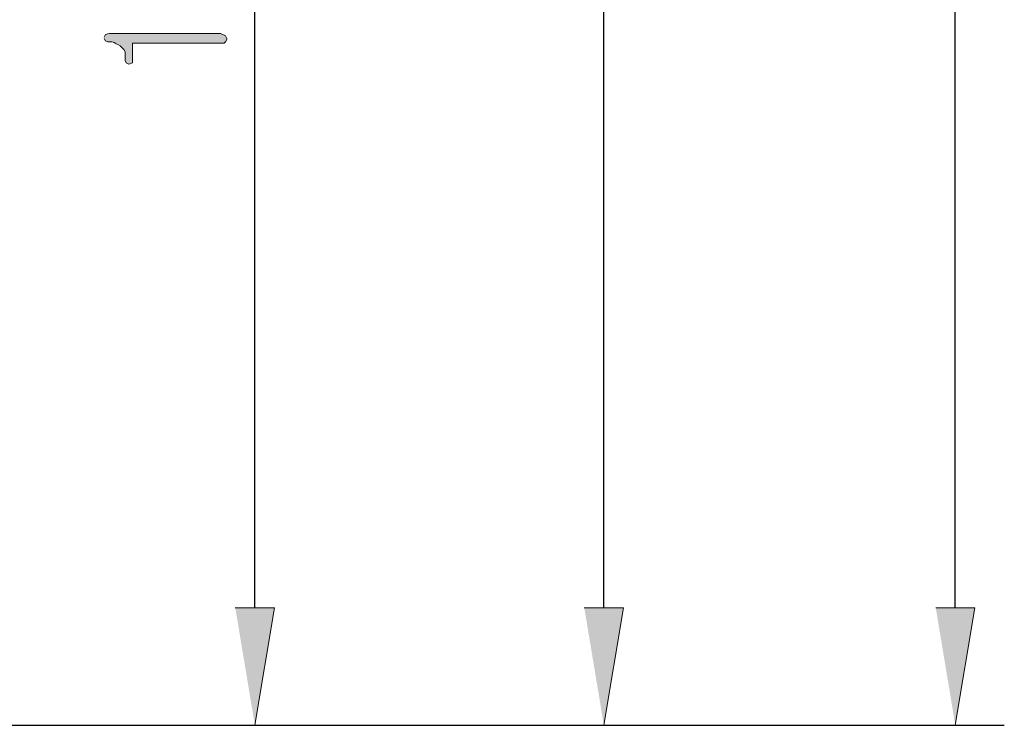
# Model space of a CAD drawing. Units: inches. Extents: x -1060 to 1501, y -1243 to 355.
# Drawn here: x 70 to 87, y 181 to 193 of the extents above; entities that cross this region are included whole.
import ezdxf

# ---------------------------------------------------------------- set-up
doc = ezdxf.new("R2010")
doc.units = ezdxf.units.IN
doc.header["$MEASUREMENT"] = 0
doc.layers.add('Layer 1', color=7, linetype='Continuous')

msp = doc.modelspace()

# ---------------------------------------------------------------- hatches: boundary and pattern name
at = {"layer": 'Layer 1'}
h = msp.add_hatch(color=7, dxfattribs=at)
edge = h.paths.add_edge_path()
edge.add_spline(control_points=[(71.236, 192.394), (71.236, 192.394), (71.258, 192.352), (71.258, 192.352), (71.258, 192.352), (71.3, 192.331), (71.3, 192.331), (71.428, 192.339), (71.388, 192.32), (71.512, 192.267), (71.512, 192.267), (71.575, 192.204), (71.575, 192.204), (71.575, 192.204), (71.596, 192.161), (71.596, 192.161), (71.596, 192.161), (71.596, 192.013), (71.596, 192.013), (71.596, 192.013), (71.617, 191.971), (71.617, 191.971), (71.617, 191.971), (71.66, 191.95), (71.66, 191.95), (71.66, 191.95), (71.723, 191.971), (71.723, 191.971), (71.723, 191.971), (71.723, 192.309), (71.723, 192.309), (71.723, 192.309), (73.311, 192.309), (73.311, 192.309), (73.311, 192.309), (73.332, 192.331), (73.332, 192.331), (73.332, 192.331), (73.353, 192.373), (73.353, 192.373), (73.353, 192.373), (73.353, 192.394), (73.353, 192.394), (73.353, 192.394), (73.332, 192.436), (73.332, 192.436), (73.332, 192.436), (73.247, 192.479), (73.247, 192.479), (73.247, 192.479), (71.321, 192.479), (71.321, 192.479), (71.321, 192.479), (71.258, 192.458), (71.258, 192.458), (71.258, 192.458), (71.236, 192.415), (71.236, 192.415)], knot_values=[0, 0, 0, 0, 0.352778, 0.352778, 0.352778, 0.705556, 0.705556, 0.705556, 1.058334, 1.058334, 1.058334, 1.411112, 1.411112, 1.411112, 1.76389, 1.76389, 1.76389, 2.116668, 2.116668, 2.116668, 2.469446, 2.469446, 2.469446, 2.822224, 2.822224, 2.822224, 3.175002, 3.175002, 3.175002, 3.52778, 3.52778, 3.52778, 3.880558, 3.880558, 3.880558, 4.233336, 4.233336, 4.233336, 4.586114, 4.586114, 4.586114, 4.938892, 4.938892, 4.938892, 5.29167, 5.29167, 5.29167, 5.644448, 5.644448, 5.644448, 5.997226, 5.997226, 5.997226, 6.350004, 6.350004, 6.350004, 6.702782, 6.702782, 6.702782, 6.702782], degree=3, periodic=0)
edge.add_line((71.236, 192.415), (71.236, 192.394))
for points in [[(73.501, 182.552), (74.179, 182.552), (73.84, 180.52)], [(79.534, 182.552), (80.211, 182.552), (79.872, 180.52)], [(85.609, 182.552), (86.286, 182.552), (85.947, 180.52)]]:
    msp.add_hatch(color=4, dxfattribs=at).paths.add_polyline_path(points)

# ---------------------------------------------------------------- linework, layer by layer
at = {"layer": 'Layer 1', "color": 4, "lineweight": 25}
for points in [[(85.947, 182.552), (85.947, 227.213)], [(79.872, 182.552), (79.872, 216.355)], [(73.84, 182.552), (73.84, 209.37)], [(55.637, 180.52), (74.687, 180.52)], [(55.637, 180.52), (80.719, 180.52)], [(55.637, 180.52), (86.794, 180.52)]]:
    msp.add_lwpolyline(points, dxfattribs=at)
at = {"layer": 'Layer 1', "lineweight": 0}
for points in [[(73.501, 182.552), (74.179, 182.552), (73.84, 180.52)], [(79.534, 182.552), (80.211, 182.552), (79.872, 180.52)], [(85.609, 182.552), (86.286, 182.552), (85.947, 180.52)]]:
    msp.add_lwpolyline(points, dxfattribs=at)
msp.add_open_spline([(71.236, 192.394), (71.236, 192.394), (71.258, 192.352), (71.258, 192.352), (71.258, 192.352), (71.3, 192.331), (71.3, 192.331), (71.428, 192.339), (71.388, 192.32), (71.512, 192.267), (71.512, 192.267), (71.575, 192.204), (71.575, 192.204), (71.575, 192.204), (71.596, 192.161), (71.596, 192.161), (71.596, 192.161), (71.596, 192.013), (71.596, 192.013), (71.596, 192.013), (71.617, 191.971), (71.617, 191.971), (71.617, 191.971), (71.66, 191.95), (71.66, 191.95), (71.66, 191.95), (71.723, 191.971), (71.723, 191.971), (71.723, 191.971), (71.723, 192.309), (71.723, 192.309), (71.723, 192.309), (73.311, 192.309), (73.311, 192.309), (73.311, 192.309), (73.332, 192.331), (73.332, 192.331), (73.332, 192.331), (73.353, 192.373), (73.353, 192.373), (73.353, 192.373), (73.353, 192.394), (73.353, 192.394), (73.353, 192.394), (73.332, 192.436), (73.332, 192.436), (73.332, 192.436), (73.247, 192.479), (73.247, 192.479), (73.247, 192.479), (71.321, 192.479), (71.321, 192.479), (71.321, 192.479), (71.258, 192.458), (71.258, 192.458), (71.258, 192.458), (71.236, 192.415), (71.236, 192.415)], degree=3, knots=[0, 0, 0, 0, 1, 1, 1, 2, 2, 2, 3, 3, 3, 4, 4, 4, 5, 5, 5, 6, 6, 6, 7, 7, 7, 8, 8, 8, 9, 9, 9, 10, 10, 10, 11, 11, 11, 12, 12, 12, 13, 13, 13, 14, 14, 14, 15, 15, 15, 16, 16, 16, 17, 17, 17, 18, 18, 18, 19, 19, 19, 19], dxfattribs=at)

doc.saveas('drawing.dxf')
